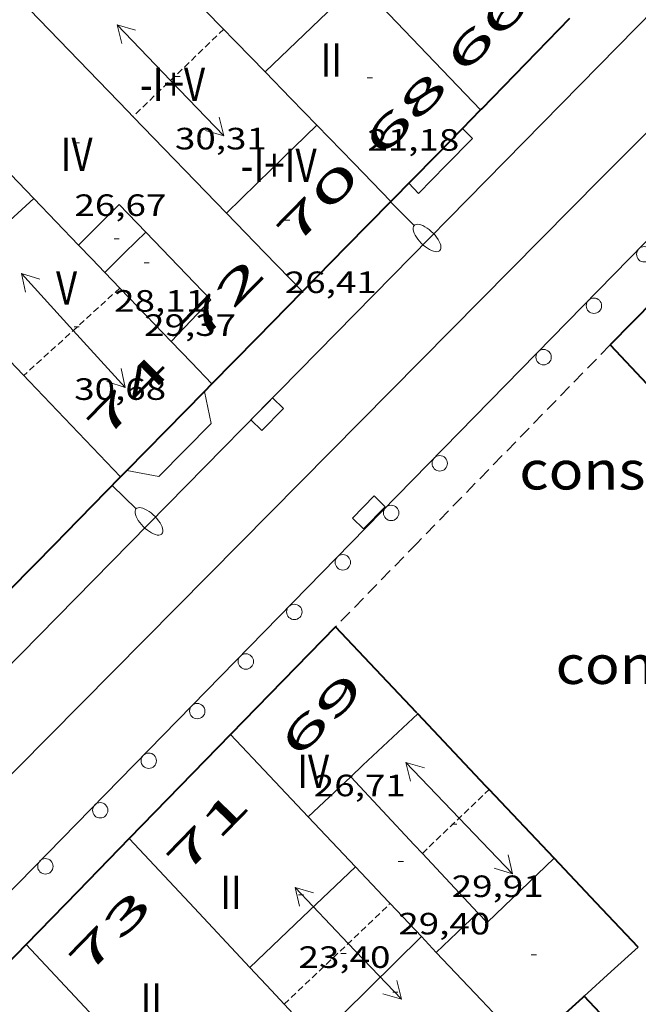
# Model space of a CAD drawing. Units: inches. Extents: x 452995 to 454002, y 4597998 to 4598502.
# Drawn here: x 453126 to 453150, y 4598278 to 4598316 of the extents above; entities that cross this region are included whole.
import ezdxf
from ezdxf.enums import TextEntityAlignment as Align

# ---------------------------------------------------------------- set-up
doc = ezdxf.new("R2010")
doc.units = ezdxf.units.IN
doc.header["$MEASUREMENT"] = 0
for name, pattern in [('DGN Style 1', [6.299766139999999, 0.01048214, -6.289283999999999]), ('TRAZOS', [0.75, 0.5, -0.25]), ('TRAZOS2', [0.375, 0.25, -0.125])]:
    doc.linetypes.add(name, pattern=pattern)
for name, color, linetype, lineweight in [('CARENER', 7, 'Continuous', 0), ('COS SORTINT-TRIBUNA', 7, 'Continuous', 0), ('COTA EDIFICI', 7, 'Continuous', 0), ('EDIFICI EN CONSTRUCCIO', 7, 'Continuous', 0), ('EIX VIA URBANA PAVIMENTADA', 7, 'Continuous', 0), ('EMBORNAL', 7, 'Continuous', 0), ('FACANA EXTERIOR', 7, 'Continuous', 0), ('FACANA INTERIOR', 7, 'Continuous', 0), ('FANAL', 7, 'Continuous', 0), ('LINIA DE VOLADA', 7, 'Continuous', 0), ('LINIA VOLUMETRICA', 7, 'Continuous', 0), ('MITGERES', 7, 'Continuous', 0), ('PROTECCIO PEATONAL', 7, 'Continuous', 0), ('TEXT DE NUMERO DE PLANTES', 7, 'Continuous', 0), ('TEXT DE NUMERO DE POLICIA', 7, 'Continuous', 0), ('VORERA', 7, 'Continuous', 0)]:
    doc.layers.add(name, color=color, linetype=linetype, lineweight=lineweight)
doc.styles.add('Style-Arial', font='ARIAL.TTF')

# ---------------------------------------------------------------- blocks, each defined once
blk = doc.blocks.new('COTA')
at = {"color": 0, "linetype": 'ByBlock', "lineweight": -2}
blk.add_line((0, 0), (0.2, 0), dxfattribs=at)
blk = doc.blocks.new('PPEAT')
at = {"color": 0, "linetype": 'ByBlock', "lineweight": -2}
blk.add_circle((0, 0), 0.2991005201944986, dxfattribs=at)
blk = doc.blocks.new('SENTIT')
at = {"color": 0, "linetype": 'ByBlock', "lineweight": -2}
blk.add_line((0, 0), (3, 0), dxfattribs=at)
at = {"color": 0, "linetype": 'ByBlock', "lineweight": -2, "flags": 128}
blk.add_lwpolyline([(2.35, 0.376), (3, 0), (2.35, -0.374)], dxfattribs=at)
blk = doc.blocks.new('FANALP')
at = {"color": 0, "linetype": 'ByBlock', "lineweight": -2, "flags": 128}
for points in [[(1.3, 0), (0, 0)], [(2.7, 0), (2.692, 0.046), (2.668, 0.09), (2.63, 0.132), (2.576, 0.17), (2.51, 0.206), (2.432, 0.236), (2.344, 0.262), (2.248, 0.28), (2.146, 0.294), (2.04, 0.3), (1.936, 0.298), (1.83, 0.292), (1.73, 0.278), (1.636, 0.256), (1.55, 0.23), (1.474, 0.198), (1.41, 0.162), (1.36, 0.122), (1.326, 0.08), (1.304, 0.036), (1.3, -0.01), (1.312, -0.056), (1.34, -0.1), (1.382, -0.14), (1.438, -0.18), (1.508, -0.214), (1.588, -0.242), (1.678, -0.266), (1.776, -0.284), (1.878, -0.296), (1.982, -0.3), (2.088, -0.298), (2.192, -0.288), (2.292, -0.272), (2.384, -0.252), (2.468, -0.224), (2.54, -0.19), (2.602, -0.154), (2.648, -0.112), (2.68, -0.07), (2.698, -0.024), (2.7, 0)]]:
    blk.add_lwpolyline(points, dxfattribs=at)
blk = doc.blocks.new('EMBORN')
at = {"color": 0, "linetype": 'ByBlock', "lineweight": -2, "flags": 128}
blk.add_lwpolyline([(0, 0), (1.2, 0), (1.2, 0.6), (0, 0.6)], close=True, dxfattribs=at)

msp = doc.modelspace()

# ---------------------------------------------------------------- linework, layer by layer
at = {"layer": 'CARENER', "color": 1, "linetype": 'TRAZOS2', "lineweight": 20}
for points, elevation in [([(453134.035124824, 4598315.49852765), (453130.5014137278, 4598312.102856842)], 30.15004674455395), ([(453130.5014137278, 4598312.102856842), (453130.5010935775, 4598312.102549198)], 30.15604621031354), ([(453129.9880059697, 4598305.424509813), (453126.2540105179, 4598302.023565792)], 30.63404723360387), ([(453129.9880421121, 4598305.424542732), (453129.9880059697, 4598305.424509813)], 30.63404749494293), ([(453141.7619970188, 4598283.426518516), (453144.3618168277, 4598285.917308045)], 29.91804722132192), ([(453144.3618168277, 4598285.917308045), (453144.3619163873, 4598285.917403429)], 29.93904561328063), ([(453141.7618934558, 4598283.426419295), (453141.7619970188, 4598283.426518516)], 29.91804638485701), ([(453136.3888523116, 4598277.557462115), (453140.5064193371, 4598281.475990524)], 24.61003803582979), ([(453140.5064193371, 4598281.475990524), (453140.5068767148, 4598281.476425792)], 24.56804275504552), ([(453136.3888405949, 4598277.557450964), (453136.3888523116, 4598277.557462115)], 24.61003815532968)]:
    msp.add_lwpolyline(points, dxfattribs=dict(at, elevation=elevation))
at = {"layer": 'COS SORTINT-TRIBUNA', "color": 1, "linetype": 'Continuous', "lineweight": 30, "elevation": 22.40003472896001}
msp.add_lwpolyline([(453141.2350905217, 4598309.506463723), (453141.6150880911, 4598309.108460222), (453142.675097929, 4598310.188453854), (453143.7101075309, 4598311.242447636), (453143.3292233478, 4598311.640332694)], dxfattribs=at)
at = {"layer": 'COS SORTINT-TRIBUNA', "color": 1, "linetype": 'Continuous', "lineweight": 30, "elevation": 22.40003472896001, "flags": 128}
msp.add_lwpolyline([(453143.3292233478, 4598311.640332694), (453143.3291099601, 4598311.640451143)], dxfattribs=at)
at = {"layer": 'EDIFICI EN CONSTRUCCIO', "color": 1, "linetype": 'TRAZOS', "lineweight": 30, "extrusion": (0.7125933746318391, -0.7000704781576331, 0.04595658867834353), "elevation": -2896223.834327237}
msp.add_lwpolyline([(3597757.943450778, 133273.4111705361), (3597757.927895018, 133273.4141737138), (3597747.18326608, 133272.4111123637)], dxfattribs=at)
at = {"layer": 'EDIFICI EN CONSTRUCCIO', "color": 1, "linetype": 'TRAZOS', "lineweight": 30, "extrusion": (-0.06484007420573862, -0.06657384680978279, 0.9956724801348795), "elevation": -335477.0541235427}
msp.add_lwpolyline([(-2883690.577195782, 3594640.820713074), (-2883690.57719578, 3594636.247457902)], dxfattribs=at)
at = {"layer": 'EIX VIA URBANA PAVIMENTADA', "color": 1, "linetype": 'Continuous', "lineweight": 20, "extrusion": (-0.00161998451289068, -0.001636559532067705, 0.9999973486580233), "elevation": -8245.570497195366, "flags": 128}
msp.add_lwpolyline([(453134.093873732, 4598288.168988902), (453148.1470593187, 4598302.365923297)], dxfattribs=at)
at = {"layer": 'EIX VIA URBANA PAVIMENTADA', "color": 1, "linetype": 'Continuous', "lineweight": 20, "elevation": 13.80902135035268, "flags": 128}
msp.add_lwpolyline([(453111.1507290339, 4598271.749604336), (453111.1507573968, 4598271.749633451), (453134.6659741036, 4598295.505491862)], dxfattribs=at)
at = {"layer": 'EIX VIA URBANA PAVIMENTADA', "color": 1, "linetype": 'Continuous', "lineweight": 20}
msp.add_polyline3d([(453148.7191036119, 4598309.702407242, 13.9310215986224), (453165.0842530477, 4598326.053308423, 13.8990215490096), (453189.633481646, 4598351.165161088, 13.915021573816), (453189.6334890166, 4598351.165168609, 13.91502161826336)], dxfattribs=at)
at = {"layer": 'FACANA EXTERIOR', "color": 1, "linetype": 'Continuous', "lineweight": 40, "extrusion": (0.7132296411689819, -0.6875630759095571, 0.1362369098436766), "elevation": -2838430.991742314, "flags": 128}
msp.add_lwpolyline([(3625016.388394148, 390361.0003294736), (3625016.456985051, 390360.9962918214), (3625021.367639302, 390360.8650681278)], dxfattribs=at)
at = {"layer": 'FACANA EXTERIOR', "color": 1, "linetype": 'Continuous', "lineweight": 40, "flags": 128}
for points, elevation in [([(453143.3292233478, 4598311.640332694), (453144.0301164631, 4598312.354446935)], 22.3771746010922), ([(453133.2870984648, 4598301.407119529), (453133.5730194014, 4598301.698509755)], 23.20770151460182), ([(453144.3618168277, 4598285.917308045), (453144.2369171956, 4598286.04940458), (453141.5819344006, 4598288.85942908)], 32.2316488468061)]:
    msp.add_lwpolyline(points, dxfattribs=dict(at, elevation=elevation))
at = {"layer": 'FACANA EXTERIOR', "color": 1, "linetype": 'Continuous', "lineweight": 40}
for points, elevation in [([(453140.5340840169, 4598308.792467939), (453142.2821002388, 4598310.573457435), (453143.3292233478, 4598311.640332694)], 22.60803505144322), ([(453130.2642763919, 4598298.326474873), (453131.7970029153, 4598299.888520423), (453133.2870984648, 4598301.407119529)], 23.45789937976044), ([(453130.0209864276, 4598298.078531095), (453130.2642763919, 4598298.326474873)], 23.47803640013444), ([(453146.8929000006, 4598283.240380073), (453144.3618168277, 4598285.917308045)], 32.26405002037063)]:
    msp.add_lwpolyline(points, dxfattribs=dict(at, elevation=elevation))
at = {"layer": 'FACANA EXTERIOR', "color": 1, "linetype": 'Continuous', "lineweight": 40, "extrusion": (-0.5519168333894778, 0.5896578411826258, 0.5896536605102837), "elevation": 2461346.277916288, "flags": 128}
msp.add_lwpolyline([(-3473108.837849274, -1796951.380622828), (-3473111.290110268, -1796951.557678632), (-3473113.7416879, -1796951.733496286)], dxfattribs=at)
at = {"layer": 'FACANA EXTERIOR', "color": 1, "linetype": 'Continuous', "lineweight": 40, "extrusion": (-0.7100171683455437, 0.7041599172349244, 0.005867845795549842), "elevation": 2916197.380695357, "flags": 128}
msp.add_lwpolyline([(-3584030.264517927, -17080.91355521475), (-3584027.800922477, -17080.48654720137), (-3584025.338741231, -17080.05853916924)], dxfattribs=at)
at = {"layer": 'FACANA EXTERIOR', "color": 1, "linetype": 'Continuous', "lineweight": 40, "extrusion": (0.4449281083266509, -0.3704352950514739, 0.815362907300176), "elevation": -1501742.479557386, "flags": 128}
msp.add_lwpolyline([(3823766.466460592, 2115014.912741001), (3823768.973333035, 2115014.660560024), (3823771.480334155, 2115014.410106313)], dxfattribs=at)
at = {"layer": 'FACANA EXTERIOR', "color": 1, "linetype": 'Continuous', "lineweight": 40, "extrusion": (0.5952882656727141, 0.5681667051890292, 0.5681711677540624), "elevation": 2882375.313233441, "flags": 128}
msp.add_lwpolyline([(3013513.666558738, -1990071.469932691), (3013511.588913365, -1990071.446843873), (3013509.510544604, -1990071.422539852)], dxfattribs=at)
at = {"layer": 'FACANA EXTERIOR', "color": 1, "linetype": 'Continuous', "lineweight": 40, "extrusion": (0.6422892853584008, -0.5909151478234038, 0.4881431777528391), "elevation": -2426151.970814171, "flags": 128}
msp.add_lwpolyline([(3690800.084924944, 1356992.052744624), (3690800.619947621, 1356992.017225213), (3690803.688725823, 1356991.813275044)], dxfattribs=at)
at = {"layer": 'FACANA EXTERIOR', "color": 1, "linetype": 'Continuous', "lineweight": 40, "extrusion": (0.04053270039360529, 0.04130803728333472, 0.9983239685866512), "elevation": 208336.6905128421, "flags": 128}
msp.add_lwpolyline([(2897107.236376422, -3593465.362663048), (2897107.236376422, -3593467.902723088)], dxfattribs=at)
at = {"layer": 'FACANA EXTERIOR', "color": 1, "linetype": 'Continuous', "lineweight": 40, "extrusion": (-0.06567335318702325, -0.06567239220567868, 0.9956777327946811), "elevation": -331709.4929381835, "flags": 128}
msp.add_lwpolyline([(-2931092.537998289, 3556443.630422785), (-2931092.500522366, 3556440.690998293), (-2931092.461632227, 3556437.751573799)], dxfattribs=at)
at = {"layer": 'FACANA EXTERIOR', "color": 1, "linetype": 'Continuous', "lineweight": 40, "extrusion": (0.5940849223283365, 0.568796073454423, 0.568800608196726), "elevation": 2884711.541797287, "flags": 128}
msp.add_lwpolyline([(3008027.757136537, -1994945.238368894), (3008030.049008039, -1994945.262685766), (3008032.341601849, -1994945.288218483)], dxfattribs=at)
at = {"layer": 'FACANA EXTERIOR', "color": 1, "linetype": 'Continuous', "lineweight": 40, "extrusion": (0.5338627773259319, -0.597911148761249, 0.597907010473072), "elevation": -2507438.182037334, "flags": 128}
msp.add_lwpolyline([(3400581.700239562, 1870396.094526232), (3400578.883384125, 1870395.765170218), (3400576.06719472, 1870395.437061764)], dxfattribs=at)
at = {"layer": 'FACANA EXTERIOR', "color": 1, "linetype": 'Continuous', "lineweight": 40, "extrusion": (0.5573055013967152, -0.6154802664775104, 0.5573101647105754), "elevation": -2577604.564128145, "flags": 128}
msp.add_lwpolyline([(3422289.222781823, 1730154.358175821), (3422286.353102212, 1730154.034197747), (3422283.482681336, 1730153.711424053)], dxfattribs=at)
at = {"layer": 'FACANA EXTERIOR', "color": 1, "linetype": 'Continuous', "lineweight": 40, "extrusion": (-0.01283513003098481, 9.589691414404558e-08, 0.9999176263258281), "elevation": -5783.496940021366, "flags": 128}
msp.add_lwpolyline([(453113.2518871349, 4598279.779904523), (453111.6157629492, 4598281.509919619), (453109.9796387712, 4598283.240934716)], dxfattribs=at)
at = {"layer": 'FACANA EXTERIOR', "color": 1, "linetype": 'Continuous', "lineweight": 40, "extrusion": (0.5573306216008865, -0.6154348564072324, 0.557335191554399), "elevation": -2577384.372563381, "flags": 128}
msp.add_lwpolyline([(3422467.062081296, 1730118.607216514), (3422464.202278401, 1730118.28443629), (3422461.341734276, 1730117.962860468)], dxfattribs=at)
at = {"layer": 'FACANA INTERIOR', "color": 204, "linetype": 'Continuous', "lineweight": 40, "extrusion": (0.5905367726867513, -0.6414383265817891, 0.4897174627238346), "elevation": -2681897.681941605, "flags": 128}
msp.add_lwpolyline([(3447853.617058808, 1506397.299984018), (3447853.527864025, 1506397.301130965), (3447850.600481534, 1506397.350449688)], dxfattribs=at)
at = {"layer": 'FACANA INTERIOR', "color": 204, "linetype": 'Continuous', "lineweight": 40, "extrusion": (-0.005598822491695323, -0.03089710045445534, 0.9995068896061766), "elevation": -144591.7041938961, "flags": 128}
msp.add_lwpolyline([(-374008.1081504681, 4603115.711084736), (-374006.3279542016, 4603118.131449015), (-374008.7716118923, 4603119.946722225)], dxfattribs=at)
at = {"layer": 'LINIA DE VOLADA', "color": 7, "linetype": 'Continuous', "lineweight": 0, "elevation": 29.21004528718401}
for points in [[(453133.2870984648, 4598301.407119529), (453133.5470076894, 4598300.160507565), (453131.5039888157, 4598298.090519859), (453130.2642763919, 4598298.326474873)], [(453133.2870167479, 4598301.407511471), (453133.2870984648, 4598301.407119529)]]:
    msp.add_lwpolyline(points, dxfattribs=at)
at = {"layer": 'LINIA DE VOLADA', "color": 7, "linetype": 'Continuous', "lineweight": 0, "elevation": 29.21004528718401, "flags": 128}
msp.add_lwpolyline([(453130.2642763919, 4598298.326474873), (453130.263988684, 4598298.326529633)], dxfattribs=at)
at = {"layer": 'LINIA VOLUMETRICA', "color": 1, "linetype": 'Continuous', "lineweight": 20, "extrusion": (-0.6926504271758657, 0.7212734472674639, 1.491960754894894e-13), "elevation": 3002777.07362933, "flags": 128}
msp.add_lwpolyline([(-3511863.785512049, 24.16803702206469), (-3511861.269107146, 24.13403696935109), (-3511858.752702243, 24.09903691508709)], dxfattribs=at)
at = {"layer": 'LINIA VOLUMETRICA', "color": 1, "linetype": 'Continuous', "lineweight": 20, "extrusion": (-0.003990846211853381, 3.028065815266339e-08, 0.9999920365415479), "elevation": -1779.619618147475, "flags": 128}
msp.add_lwpolyline([(453134.1558732535, 4598311.768548323), (453132.4018435685, 4598310.055558974), (453130.6478138763, 4598308.341569625)], dxfattribs=at)
at = {"layer": 'LINIA VOLUMETRICA', "color": 1, "linetype": 'Continuous', "lineweight": 20, "extrusion": (-0.005625743575427782, -0.005625658413627799, 0.9999683509874884), "elevation": -28388.1533450636, "flags": 128}
msp.add_lwpolyline([(453119.6334497333, 4598221.966434861), (453117.7763508411, 4598220.268419446), (453115.9202519275, 4598218.569404009)], dxfattribs=at)
at = {"layer": 'LINIA VOLUMETRICA', "color": 1, "linetype": 'Continuous', "lineweight": 20, "extrusion": (-0.102936290460316, 0.08074385360547312, 0.9914053410241481), "elevation": 324669.6559011837, "flags": 128}
msp.add_lwpolyline([(-3897697.386437187, -2460143.329666205), (-3897697.596530848, -2460144.827841345), (-3897695.36982744, -2460145.087728868)], dxfattribs=at)
at = {"layer": 'LINIA VOLUMETRICA', "color": 1, "linetype": 'Continuous', "lineweight": 20, "extrusion": (-0.005094653404808897, -0.005005309416895253, 0.9999744953669198), "elevation": -25295.11444610405, "flags": 128}
msp.add_lwpolyline([(453125.2709587655, 4598238.592141687), (453124.4719211824, 4598237.8071367), (453123.6728835994, 4598237.02213171)], dxfattribs=at)
at = {"layer": 'LINIA VOLUMETRICA', "color": 1, "linetype": 'Continuous', "lineweight": 20, "extrusion": (-0.1239718585879766, 0.06007677934031178, 0.9904654253745248), "elevation": 220104.1964018393, "flags": 128}
msp.add_lwpolyline([(-4335629.049955381, -1582275.944848925), (-4335631.183357248, -1582275.255250442), (-4335632.44858492, -1582278.710501794)], dxfattribs=at)
at = {"layer": 'LINIA VOLUMETRICA', "color": 1, "linetype": 'Continuous', "lineweight": 20, "extrusion": (-0.4962275719227615, 0.6853816185558494, 0.5329261053930504), "elevation": 2926736.703453294, "flags": 128}
msp.add_lwpolyline([(-3063680.809824338, -1843270.186278067), (-3063681.45891814, -1843270.342276846), (-3063684.360248042, -1843271.043089539)], dxfattribs=at)
at = {"layer": 'LINIA VOLUMETRICA', "color": 1, "linetype": 'Continuous', "lineweight": 20, "extrusion": (2.196796706834607e-06, 0.2835006814229517, 0.9589720348518491), "elevation": 1303646.712876966, "flags": 128}
msp.add_lwpolyline([(-453101.6875866387, -4409621.425305687), (-453102.5155877967, -4409622.236592474), (-453103.3425889534, -4409623.047879259)], dxfattribs=at)
at = {"layer": 'LINIA VOLUMETRICA', "color": 1, "linetype": 'Continuous', "lineweight": 20, "elevation": 29.3390847158639, "flags": 128}
msp.add_lwpolyline([(453141.7619970188, 4598283.426518516), (453141.4468955249, 4598283.763422202), (453138.9739117529, 4598286.407445066)], dxfattribs=at)
at = {"layer": 'LINIA VOLUMETRICA', "color": 1, "linetype": 'Continuous', "lineweight": 20, "elevation": 28.86704475546139}
msp.add_lwpolyline([(453143.9188793031, 4598281.12039935), (453141.7619970188, 4598283.426518516)], dxfattribs=at)
at = {"layer": 'LINIA VOLUMETRICA', "color": 1, "linetype": 'Continuous', "lineweight": 20, "extrusion": (0.09272934202017646, -0.1142222254366461, 0.9891180679498303), "elevation": -483177.6124016707, "flags": 128}
msp.add_lwpolyline([(3250016.909952166, 3248612.064564703), (3250013.301520936, 3248611.765496621), (3250013.264836661, 3248612.295662766)], dxfattribs=at)
at = {"layer": 'LINIA VOLUMETRICA', "color": 1, "linetype": 'Continuous', "lineweight": 20, "extrusion": (-0.001744774074806723, -0.001744746686519281, 0.9999969558065804), "elevation": -8789.404352095955, "flags": 128}
msp.add_lwpolyline([(453138.5081308437, 4598274.570057543), (453136.4551037081, 4598272.611067103), (453134.4010765805, 4598270.653076672)], dxfattribs=at)
at = {"layer": 'LINIA VOLUMETRICA', "color": 1, "linetype": 'Continuous', "lineweight": 20, "extrusion": (-0.3516984255196338, 0.3517037006921943, 0.8675325494795143), "elevation": 1457888.606376951, "flags": 128}
msp.add_lwpolyline([(-3571874.91835021, -2542793.55304398), (-3571873.801826875, -2542793.583202031), (-3571872.683889323, -2542793.61336008)], dxfattribs=at)
at = {"layer": 'LINIA VOLUMETRICA', "color": 1, "linetype": 'Continuous', "lineweight": 20, "extrusion": (0.7023446226208849, -0.7118370818350985, 1.339626256392862e-07), "elevation": -2954964.699147697, "flags": 128}
msp.add_lwpolyline([(3552134.750829328, 24.35989198355506), (3552137.598416755, 24.41589207037746), (3552140.44600418, 24.47089215564947)], dxfattribs=at)
at = {"layer": 'LINIA VOLUMETRICA', "color": 1, "linetype": 'Continuous', "lineweight": 20, "extrusion": (-0.6713684785134696, 0.7411237180835516, 2.350577280639681e-05), "elevation": 3103663.470769041, "flags": 128}
msp.add_lwpolyline([(-3422980.435232173, -45.65596610120679), (-3422979.015753662, -45.63496606863961), (-3422977.59627515, -45.61396603607688)], dxfattribs=at)
at = {"layer": 'MITGERES', "color": 1, "linetype": 'Continuous', "lineweight": 30, "extrusion": (3.093661416850275e-06, 0.4077298030825905, 0.9131026271283319), "elevation": 1874893.707645352, "flags": 128}
msp.add_lwpolyline([(-453100.7562653327, -4198725.442698955), (-453097.9192609343, -4198728.648258168), (-453095.0832565373, -4198731.853817379)], dxfattribs=at)
at = {"layer": 'MITGERES', "color": 1, "linetype": 'Continuous', "lineweight": 30, "extrusion": (-0.7225018004880396, -0.6913690391473581, -2.914221838668383e-13), "elevation": -3506528.171832955, "flags": 128}
msp.add_lwpolyline([(-3008999.202597326, 22.54303392878711), (-3009002.640681333, 22.10603325126231), (-3009006.078765343, 21.66803257218711)], dxfattribs=at)
at = {"layer": 'MITGERES', "color": 1, "linetype": 'Continuous', "lineweight": 30}
for points, elevation in [([(453126.4761188864, 4598316.260586181), (453130.3090947898, 4598312.301550961), (453130.5014137278, 4598312.102856842)], 23.389036262437), ([(453131.985029456, 4598303.348524361), (453130.6950376311, 4598304.689536227), (453129.9880059697, 4598305.424509813)], 28.61304436155478), ([(453139.1558854689, 4598282.906438261), (453140.4388771455, 4598281.547426419), (453140.5064193371, 4598281.475990524)], 26.75504147959873), ([(453136.7388382987, 4598277.183447733), (453136.3888523116, 4598277.557462115)], 22.17403437866597)]:
    msp.add_lwpolyline(points, dxfattribs=dict(at, elevation=elevation))
at = {"layer": 'MITGERES', "color": 1, "linetype": 'Continuous', "lineweight": 30, "extrusion": (-0.6928746840708818, -0.4088193872558893, 0.5939624405443453), "elevation": -2193822.242354112, "flags": 128}
msp.add_lwpolyline([(-3730058.221024825, 1619746.331560475), (-3730063.771482984, 1619744.114010698), (-3730067.161849198, 1619742.759117617)], dxfattribs=at)
at = {"layer": 'MITGERES', "color": 1, "linetype": 'Continuous', "lineweight": 30, "extrusion": (-0.7181370304678228, -0.6959017211293973, -1.248166963149086e-13), "elevation": -3525388.000422346, "flags": 128}
msp.add_lwpolyline([(-2986878.687977233, 25.79503955254077), (-2986880.127826679, 25.33403883780636), (-2986881.567676126, 24.87203812152157)], dxfattribs=at)
at = {"layer": 'MITGERES', "color": 1, "linetype": 'Continuous', "lineweight": 30, "flags": 128}
for points, elevation in [([(453130.5014137278, 4598312.102856842), (453134.1420706855, 4598308.341515736)], 24.90759143000227), ([(453129.9880059697, 4598305.424509813), (453129.4040458121, 4598306.031548103)], 27.71230165249931), ([(453140.5064193371, 4598281.475990524), (453141.7228688335, 4598280.189414572)], 26.46552252228591), ([(453130.9734865449, 4598274.939196733), (453130.8908128735, 4598275.027488758), (453126.3438426853, 4598279.885530789)], 22.37928979450189), ([(453136.3888523116, 4598277.557462115), (453135.8938438397, 4598278.086455544), (453135.0488493824, 4598278.989463354)], 22.20427009966271)]:
    msp.add_lwpolyline(points, dxfattribs=dict(at, elevation=elevation))
at = {"layer": 'MITGERES', "color": 1, "linetype": 'Continuous', "lineweight": 30, "extrusion": (0.7181249012551836, 0.6959142376738909, -5.232630417178287e-14), "elevation": 3525440.05919328, "flags": 128}
msp.add_lwpolyline([(2986813.09819566, 27.12404223752288), (2986815.170277055, 26.46004120805728), (2986817.242358452, 25.79504017704128)], dxfattribs=at)
at = {"layer": 'MITGERES', "color": 1, "linetype": 'Continuous', "lineweight": 30, "extrusion": (-0.410971767062108, 3.135717709912975e-06, 0.9116480717184763), "elevation": -186183.9491093192, "flags": 128}
msp.add_lwpolyline([(-4598310.547796655, 413072.7262383704), (-4598311.454798024, 413071.7675335581), (-4598312.362799394, 413070.8088287457)], dxfattribs=at)
at = {"layer": 'MITGERES', "color": 1, "linetype": 'Continuous', "lineweight": 30, "extrusion": (-0.05968029376778607, 0.2907880228627147, 0.954924388784465), "elevation": 1310114.908834269, "flags": 128}
msp.add_lwpolyline([(-1368352.875855927, -4214377.710628348), (-1368354.01589046, -4214375.834251467), (-1368355.155924994, -4214373.957874583)], dxfattribs=at)
at = {"layer": 'MITGERES', "color": 1, "linetype": 'Continuous', "lineweight": 30, "extrusion": (-0.7255830036168016, -0.486581952176122, 0.4865874111389387), "elevation": -2566222.363190008, "flags": 128}
msp.add_lwpolyline([(-3566683.088021343, 1429342.208717724), (-3566683.811702603, 1429341.946593189), (-3566684.534553328, 1429341.683324005)], dxfattribs=at)
at = {"layer": 'MITGERES', "color": 1, "linetype": 'Continuous', "lineweight": 30, "extrusion": (-0.2381418195183543, 0.2493546502663403, 0.9386749875154012), "elevation": 1038725.291594714, "flags": 128}
msp.add_lwpolyline([(-3503555.192951613, -2827699.544642607), (-3503555.192951613, -2827694.071947578), (-3503555.192951614, -2827688.599252551)], dxfattribs=at)
at = {"layer": 'MITGERES', "color": 1, "linetype": 'Continuous', "lineweight": 30, "extrusion": (0.15775826354498, 0.5169276229991145, 0.8413668420277554), "elevation": 2448499.40896328, "flags": 128}
msp.add_lwpolyline([(908816.1440480349, -3811641.694467014), (908817.144279666, -3811642.356861267), (908818.1445112978, -3811643.019255519)], dxfattribs=at)
at = {"layer": 'MITGERES', "color": 1, "linetype": 'Continuous', "lineweight": 30, "extrusion": (-0.6069374361105957, -0.5619705542371614, 0.5619751282911676), "elevation": -2859113.435992982, "flags": 128}
msp.add_lwpolyline([(-3066201.729703735, 1942543.446605595), (-3066201.765766769, 1942543.445396628), (-3066201.802563565, 1942543.445396628)], dxfattribs=at)
at = {"layer": 'MITGERES', "color": 1, "linetype": 'Continuous', "lineweight": 30, "extrusion": (-0.5123931317854461, -0.6072267353721565, 0.6072305742865519), "elevation": -3024369.46289066, "flags": 128}
msp.add_lwpolyline([(-2619142.529113599, 2311463.919500747), (-2619140.343108168, 2311463.511709637), (-2619138.156457838, 2311463.102659912)], dxfattribs=at)
at = {"layer": 'MITGERES', "color": 1, "linetype": 'Continuous', "lineweight": 30, "extrusion": (-0.6941925253330792, -0.694181924800423, 0.1902845055490915), "elevation": -3506605.602649788, "flags": 128}
msp.add_lwpolyline([(-2931089.201377919, 679698.6440091928), (-2931087.864944027, 679698.4433425037), (-2931086.527095922, 679698.2426758151)], dxfattribs=at)
at = {"layer": 'MITGERES', "color": 1, "linetype": 'Continuous', "lineweight": 30, "extrusion": (0.04030974793921683, -0.04309394092745861, 0.9982575000852323), "elevation": -179869.9223964179, "flags": 128}
msp.add_lwpolyline([(3472110.044969224, 3043287.644074237), (3472110.044969223, 3043291.084281457), (3472110.044969225, 3043294.524488674)], dxfattribs=at)
at = {"layer": 'MITGERES', "color": 1, "linetype": 'Continuous', "lineweight": 30, "extrusion": (-1.553460266987875e-06, -0.1985793213329418, 0.9800848193582712), "elevation": -913098.3810678943, "flags": 128}
msp.add_lwpolyline([(453105.7511056324, 4506713.286516008), (453106.0411061539, 4506712.974297713), (453106.330106674, 4506712.662079426)], dxfattribs=at)
at = {"layer": 'MITGERES', "color": 1, "linetype": 'Continuous', "lineweight": 30, "extrusion": (-0.6943409974087064, -0.6943305135095417, 0.1891975616308499), "elevation": -3507356.163808015, "flags": 128}
msp.add_lwpolyline([(-2931081.642739538, 675815.1834871507), (-2931079.079473485, 675814.798533941), (-2931076.514793216, 675814.4135807311)], dxfattribs=at)
at = {"layer": 'VORERA', "color": 1, "linetype": 'Continuous', "lineweight": 0, "extrusion": (0.6546552666467432, -0.6420880946690314, 0.3989352836438194), "elevation": -2655860.998108044, "flags": 128}
msp.add_lwpolyline([(3600206.969888819, 1155457.695552954), (3600180.280720887, 1155457.814421717), (3600134.44987783, 1155457.914751315)], dxfattribs=at)
at = {"layer": 'VORERA', "color": 1, "linetype": 'Continuous', "lineweight": 0, "extrusion": (0.5658879973022858, -0.5519106910314681, 0.6125074396563487), "elevation": -2281414.076649447, "flags": 128}
msp.add_lwpolyline([(3608337.506724234, 1767816.466065), (3608307.763769274, 1767816.601428602), (3608272.501773188, 1767816.692514391)], dxfattribs=at)
at = {"layer": 'VORERA', "color": 1, "linetype": 'Continuous', "lineweight": 0, "extrusion": (0.001426455142156366, 0.001457961551633898, 0.999997919784757), "elevation": 7364.334476502334, "flags": 128}
msp.add_lwpolyline([(453138.5032567085, 4598289.655726719), (453116.5599835468, 4598267.227834602)], dxfattribs=at)
at = {"layer": 'VORERA', "color": 1, "linetype": 'Continuous', "lineweight": 0, "extrusion": (0.001391040654944698, 0.001415861131555771, 0.9999980301696361), "elevation": 7154.949642562417, "flags": 128}
msp.add_lwpolyline([(453129.914979547, 4598289.98412196), (453117.2038238929, 4598277.046185379)], dxfattribs=at)

# ---------------------------------------------------------------- block references
at = {"layer": 'CARENER', "color": 1, "linetype": 'Continuous', "lineweight": 20, "zscale": 1.0000015504}
for p, rotation in [((453131.9621064953, 4598313.506540284, 30.15404675076161), 133.8586651012763), ((453131.9621064953, 4598313.506540284, 30.15404675076161), 313.8586651012763), ((453138.8798624388, 4598279.927435733, 24.58503811658401), 133.5810766293775), ((453138.8798624388, 4598279.927435733, 24.58503811658401), 313.5810766293775)]:
    msp.add_blockref('SENTIT', p, dxfattribs=dict(at, rotation=rotation))
for p, xscale, yscale, rotation in [((453128.1790268035, 4598303.776553902, 30.62104747479841), 1.000001550399998, 1.000001550399986, 132.3273652243625), ((453128.1790268035, 4598303.776553902, 30.62104747479841), 1.000001550399998, 1.000001550399986, 312.3273652243625), ((453143.1999061333, 4598284.803410515, 29.93004640347201), 0.9999984367354213, 0.9999984367354102, 133.7729928394241), ((453143.1999061333, 4598284.803410515, 29.93004640347201), 0.9999984367354213, 0.9999984367354102, 313.772992839424)]:
    msp.add_blockref('SENTIT', p, dxfattribs=dict(at, xscale=xscale, yscale=yscale, rotation=rotation))
at = {"layer": 'COTA EDIFICI', "color": 7, "linetype": 'Continuous', "lineweight": 0, "xscale": 1.000001550400009, "yscale": 1.000001550399986, "zscale": 1.0000015504, "rotation": 359.9995652666707}
for p in [(453132.133107929, 4598313.660539225, 30.30904699107361), (453139.6201191496, 4598313.609482338, 21.1810328390224), (453128.2240822168, 4598311.070564869, 26.6690413476176), (453136.409072144, 4598308.070498114, 26.40504093831201), (453129.7670563454, 4598307.345547386, 28.10904358019361), (453130.9340510149, 4598306.404537072, 29.36504552749601), (453128.2140279048, 4598303.91455385, 30.67704756162081), (453137.5399253333, 4598288.490459177, 26.7090414096336), (453142.9029038898, 4598284.568412404, 29.90904637091361), (453140.8258896373, 4598283.114425909, 29.39704557710881), (453136.9428737307, 4598281.811453351, 23.39703627470881), (453138.5928590423, 4598279.538437307, 24.52503802356001), (453145.9978700752, 4598279.47938103, 26.69304138482721), (453140.6068507152, 4598278.029419687, 23.3890362623056)]:
    msp.add_blockref('COTA', p, dxfattribs=at)
at = {"layer": 'EMBORNAL', "color": 7, "linetype": 'Continuous', "lineweight": 0, "zscale": 1.0000015504}
for p, xscale, yscale, rotation in [((453135.9250189257, 4598301.155491065, 14.0630218032752), 1.000004147659156, 1.000004147659155, 225.4719725926794), ((453139.4749857482, 4598296.057456226, 13.8120214141248), 1.000001550400004, 1.000001550399986, 45.59366484902427)]:
    msp.add_blockref('EMBORN', p, dxfattribs=dict(at, xscale=xscale, yscale=yscale, rotation=rotation))
at = {"layer": 'FANAL', "color": 7, "linetype": 'Continuous', "lineweight": 0, "xscale": 1.000002811126578, "yscale": 1.000002811126564, "zscale": 1.0000015504, "rotation": 315.5280071421628}
msp.add_blockref('FANALP', (453140.5170838621, 4598308.775468037, 22.60903505299361), dxfattribs=at)
at = {"layer": 'FANAL', "color": 7, "linetype": 'Continuous', "lineweight": 0, "zscale": 1.0000015504, "rotation": 315.5270656230927}
msp.add_blockref('FANALP', (453129.6979834284, 4598297.749533033, 23.50503644215201), dxfattribs=at)
at = {"layer": 'PROTECCIO PEATONAL', "color": 7, "linetype": 'Continuous', "lineweight": 0, "xscale": 1.000001550400009, "yscale": 1.000001550399986, "zscale": 1.0000015504, "rotation": 359.9995652666707}
for p in [(453150.39608373, 4598306.739389923, 13.7810213660624), (453148.4380655117, 4598304.738401677, 13.7870213753648), (453146.4800472934, 4598302.737413431, 13.7930213846672), (453142.4370096736, 4598298.605437702, 13.805021403272), (453140.5489921025, 4598296.675449035, 13.810021411024), (453138.667974603, 4598294.753460328, 13.8160214203264), (453136.779957032, 4598292.823471661, 13.8220214296288), (453134.8919394609, 4598290.893482993, 13.8270214373808), (453133.0039218899, 4598288.963494327, 13.8320214451328), (453131.1149043172, 4598287.033505667, 13.8380214544352), (453129.2268867538, 4598285.104517002, 13.8430214621872), (453127.0938668984, 4598282.923529805, 13.8490214714896)]:
    msp.add_blockref('PPEAT', p, dxfattribs=at)

# ---------------------------------------------------------------- texts
at = {"layer": 'COTA EDIFICI', "color": 7, "linetype": 'Continuous', "lineweight": 0, "style": 'Style-Arial', "width": 1.25}
for s, p in [('30,31', (453132.1330927539, 4598311.660536124, 30.30904699107361)), ('21,18', (453139.6201039745, 4598311.609479237, 21.1810328390224)), ('26,67', (453128.2240670417, 4598309.070561768, 26.6690413476176)), ('26,41', (453136.4090569689, 4598306.070495013, 26.40504093831201)), ('28,11', (453129.7670411704, 4598305.345544285, 28.10904358019361)), ('29,37', (453130.9340358398, 4598304.404533971, 29.36504552749601)), ('30,68', (453128.2140127298, 4598301.914550749, 30.67704756162081)), ('26,71', (453137.5399101583, 4598286.490456075, 26.7090414096336)), ('29,91', (453142.9028887146, 4598282.568409302, 29.90904637091361)), ('29,40', (453140.8258744623, 4598281.114422808, 29.39704557710881)), ('23,40', (453136.9428585556, 4598279.81145025, 23.39703627470881))]:
    msp.add_text(s, height=0.8400013023360002, rotation=359.99956526667, dxfattribs=at).set_placement(p, align=Align.TOP_LEFT)
at = {"layer": 'EDIFICI EN CONSTRUCCIO', "color": 7, "linetype": 'Continuous', "lineweight": 20, "style": 'Style-Arial', "width": 1.093332}
for p in [(453149.1554378546, 4598298.337386311, 31.58804897403521), (453150.5683826302, 4598290.770363858, 31.58804897403521)]:
    msp.add_text('constr.', height=1.5000023256, rotation=359.99956526667, dxfattribs=at).set_placement(p, align=Align.MIDDLE_CENTER)
at = {"layer": 'TEXT DE NUMERO DE PLANTES', "color": 7, "linetype": 'Continuous', "lineweight": 0, "style": 'Style-Arial', "width": 0.8076910650906692}
for s, p in [('II', (453138.2190453237, 4598314.301495042)), ('-I+V', (453132.0407785446, 4598313.352540447)), ('IV', (453128.3088033596, 4598310.628564542)), ('-I+IV', (453136.1712225726, 4598310.199504219)), ('V', (453127.9173017801, 4598305.432559456)), ('IV', (453137.5116354509, 4598286.618457488)), ('II', (453134.3157935425, 4598281.915474446)), ('II', (453131.2157569446, 4598277.72549147))]:
    msp.add_text(s, height=1.300004015523101, rotation=359.99956526667, dxfattribs=at).set_placement(p, align=Align.MIDDLE_CENTER)
at = {"layer": 'TEXT DE NUMERO DE POLICIA', "color": 7, "linetype": 'DGN Style 1', "lineweight": 20, "style": 'Style-Arial'}
for s, height, rotation, width, p in [('66', 1.120003736451101, 45.51559855077199, 2.249995982150032, (453144.2968516923, 4598315.457544099)), ('68', 1.120003736451101, 45.51559855077199, 2.249995982150032, (453141.1118221556, 4598312.215563238)), ('70', 1.120003736451101, 45.51559855077199, 2.249995982150032, (453137.6837903528, 4598308.724583835)), ('72', 1.120003736451101, 45.51559855077199, 2.249995982150032, (453133.9739437606, 4598304.947597154)), ('74', 1.120003736451101, 45.51559855077199, 2.249995982150032, (453130.2991775378, 4598301.206491555)), ('69', 1.119997736441799, 45.73319909448819, 2.250002678580995, (453137.8482188825, 4598288.829875264)), ('71', 1.119997736441799, 45.74586088760665, 2.250002678580995, (453133.400050144, 4598284.263584543)), ('73', 1.120003736451101, 45.74618548883173, 2.249995982150032, (453129.5998183211, 4598280.361067573))]:
    msp.add_text(s, height=height, rotation=rotation, dxfattribs=dict(at, width=width)).set_placement(p, align=Align.MIDDLE_CENTER)

doc.saveas('drawing.dxf')
